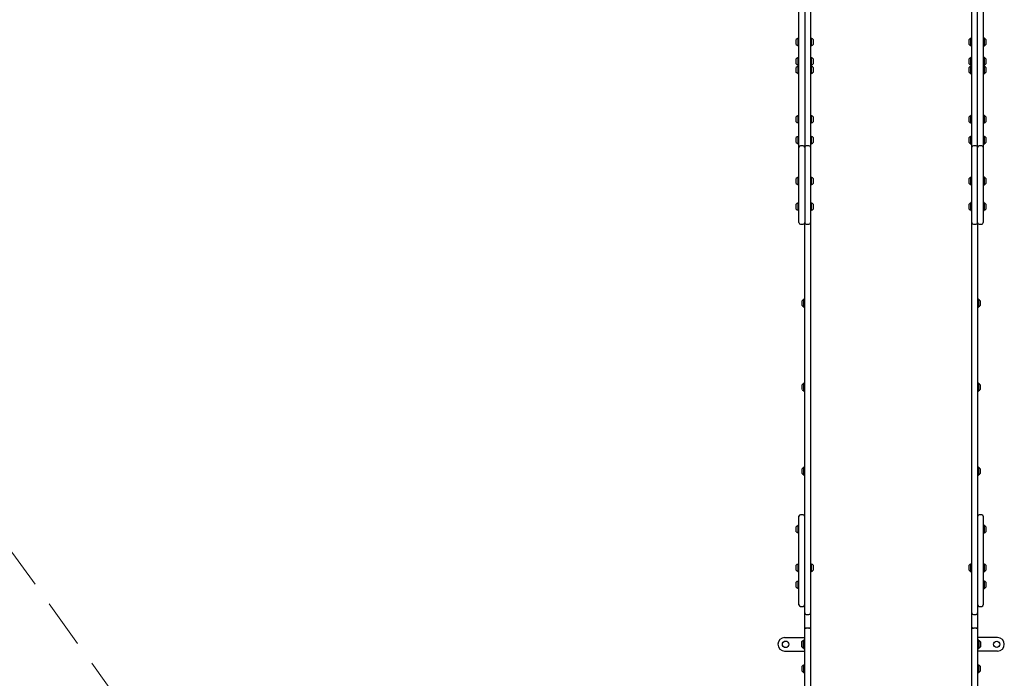
# Model space of a CAD drawing. Units: millimetres. Extents: x 655 to 2465, y 672 to 4325.
# Drawn here: x 1307 to 1693, y 1024 to 1282 of the extents above; entities that cross this region are included whole.
import ezdxf

# ---------------------------------------------------------------- set-up
doc = ezdxf.new("R2010")
doc.units = ezdxf.units.MM
doc.header["$LTSCALE"] = 150
doc.linetypes.add('HIDDEN', pattern=[0.1905, 0.127, -0.0635])
doc.styles.add('SLDTEXTSTYLE1', font='TXT', dxfattribs={"width": 0.75})
doc.dimstyles.new('SLDDIMSTYLE3', dxfattribs={"dimtxt": 23.8125, "dimasz": 12, "dimexe": 0, "dimexo": 0.0625, "dimgap": 5.953125, "dimtad": 2, "dimdec": 0, "dimlfac": 0.666667, "dimrnd": 1e-09, "dimzin": 12, "dimdsep": 46, "dimtxsty": 'SLDTEXTSTYLE1', "dimblk1": 'DOT', "dimblk2": 'DOT', "dimsah": 1, "dimcen": 0.09, "dimse1": 1, "dimse2": 1, "dimadec": 0, "dimazin": 3, "dimtfac": 1, "dimtdec": 0, "dimtofl": 0, "dimtmove": 0, "dimatfit": 3, "dimldrblk": 'DOT', "dimfxl": 0, "dimfrac": 2, "dimtolj": 1, "dimtzin": 12, "dimarcsym": 0})

# ---------------------------------------------------------------- blocks, each defined once
blk = doc.blocks.new('_DOT')
at = {"color": 0, "linetype": 'ByBlock', "lineweight": -2}
blk.add_line((-0.5, 0), (-1, 0), dxfattribs=at)
at = {"color": 0, "linetype": 'ByBlock', "const_width": 0.5}
blk.add_lwpolyline([(-0.25, 0, 1), (0.25, 0, 1)], format="xyb", close=True, dxfattribs=at)
blk = doc.blocks.new('_D_4')
at = {"color": 7, "linetype": 'Continuous', "lineweight": 18}
blk.add_line((686.39, 975.79), (686.39, 1989.43), dxfattribs=at)
at = {"color": 7, "linetype": 'Continuous', "lineweight": 18, "xscale": 12, "yscale": 12}
for p, rotation in [((686.39, 1989.43), 90.0000000000004), ((686.39, 975.79), 270.0000000000004)]:
    blk.add_blockref('_DOT', p, dxfattribs=dict(at, rotation=rotation))
at = {"color": 7, "linetype": 'Continuous', "lineweight": 18, "insert": (655.7, 1456.22), "char_height": 23.812, "attachment_point": 1, "rotation": 90, "style": 'SLDTEXTSTYLE1'}
blk.add_mtext('676', dxfattribs=at)

msp = doc.modelspace()

# ---------------------------------------------------------------- linework, layer by layer
at = {"color": 7, "linetype": 'HIDDEN', "lineweight": 18}
msp.add_line((734, 1864.55), (1490.52, 813.12), dxfattribs=at)
at = {"color": 7, "linetype": 'Continuous', "lineweight": 25}
for p, q in [((1612.28, 1265.82), (1612.28, 1293.49)), ((1614.53, 1293.49), (1614.53, 1265.82)), ((1616.78, 1293.49), (1616.78, 1265.82)), ((1680.08, 1265.82), (1680.08, 1293.49)), ((1682.33, 1265.82), (1682.33, 1293.49)), ((1684.58, 1293.49), (1684.58, 1265.82)), ((1611.98, 1274.88), (1611.95, 1274.84)), ((1611.95, 1273.23), (1611.95, 1274.84)), ((1612.24, 1274.88), (1611.98, 1274.88)), ((1611.98, 1273.23), (1611.98, 1274.88)), ((1612.28, 1274.84), (1612.24, 1274.88)), ((1612.24, 1273.23), (1612.24, 1274.88)), ((1616.81, 1274.88), (1616.78, 1274.84)), ((1617.07, 1274.88), (1616.81, 1274.88)), ((1616.81, 1274.88), (1616.81, 1273.29)), ((1617.11, 1274.84), (1617.07, 1274.88)), ((1617.07, 1274.88), (1617.07, 1273.29)), ((1617.11, 1274.84), (1617.11, 1273.29)), ((1679.78, 1274.88), (1679.75, 1274.84)), ((1679.75, 1271.74), (1679.75, 1274.84)), ((1680.04, 1274.88), (1679.78, 1274.88)), ((1679.78, 1271.7), (1679.78, 1274.88)), ((1680.08, 1274.84), (1680.04, 1274.88)), ((1680.04, 1271.7), (1680.04, 1274.88)), ((1684.61, 1274.88), (1684.58, 1274.84)), ((1684.87, 1274.88), (1684.61, 1274.88)), ((1684.61, 1274.88), (1684.61, 1271.7)), ((1684.91, 1274.84), (1684.87, 1274.88)), ((1684.87, 1274.88), (1684.87, 1271.7)), ((1684.91, 1274.84), (1684.91, 1271.74)), ((1611.23, 1273.25), (1611.23, 1274.26)), ((1611.23, 1272.31), (1611.23, 1273.25)), ((1611.95, 1271.74), (1611.95, 1273.23)), ((1611.95, 1271.74), (1611.98, 1271.7)), ((1611.98, 1271.7), (1611.98, 1273.23)), ((1611.98, 1271.7), (1612.24, 1271.7)), ((1612.24, 1271.7), (1612.24, 1273.23)), ((1612.24, 1271.7), (1612.28, 1271.74)), ((1616.78, 1271.74), (1616.81, 1271.7)), ((1616.81, 1273.29), (1616.81, 1271.7)), ((1616.81, 1271.7), (1617.07, 1271.7)), ((1617.07, 1273.29), (1617.07, 1271.7)), ((1617.07, 1271.7), (1617.11, 1271.74)), ((1617.11, 1273.29), (1617.11, 1271.74)), ((1617.83, 1274.26), (1617.83, 1273.29)), ((1617.83, 1273.29), (1617.83, 1272.31)), ((1679.03, 1272.31), (1679.03, 1274.26)), ((1679.75, 1271.74), (1679.78, 1271.7)), ((1679.78, 1271.7), (1680.04, 1271.7)), ((1680.04, 1271.7), (1680.08, 1271.74)), ((1684.58, 1271.74), (1684.61, 1271.7)), ((1684.61, 1271.7), (1684.87, 1271.7)), ((1684.87, 1271.7), (1684.91, 1271.74)), ((1685.63, 1274.26), (1685.63, 1272.31)), ((1611.98, 1267.26), (1611.95, 1267.22)), ((1611.95, 1265.61), (1611.95, 1267.22)), ((1612.24, 1267.26), (1611.98, 1267.26)), ((1611.98, 1265.61), (1611.98, 1267.26)), ((1612.28, 1267.22), (1612.24, 1267.26)), ((1612.24, 1265.61), (1612.24, 1267.26)), ((1616.81, 1267.26), (1616.78, 1267.22)), ((1617.07, 1267.26), (1616.81, 1267.26)), ((1616.81, 1267.26), (1616.81, 1265.67)), ((1617.11, 1267.22), (1617.07, 1267.26)), ((1617.07, 1267.26), (1617.07, 1265.67)), ((1617.11, 1267.22), (1617.11, 1265.67)), ((1679.78, 1267.26), (1679.75, 1267.22)), ((1679.75, 1264.12), (1679.75, 1267.22)), ((1680.04, 1267.26), (1679.78, 1267.26)), ((1679.78, 1264.08), (1679.78, 1267.26)), ((1680.08, 1267.22), (1680.04, 1267.26)), ((1680.04, 1264.08), (1680.04, 1267.26)), ((1684.61, 1267.26), (1684.58, 1267.22)), ((1684.87, 1267.26), (1684.61, 1267.26)), ((1684.61, 1267.26), (1684.61, 1264.08)), ((1684.91, 1267.22), (1684.87, 1267.26)), ((1684.87, 1267.26), (1684.87, 1264.08)), ((1684.91, 1267.22), (1684.91, 1264.12)), ((1611.23, 1265.63), (1611.23, 1266.64)), ((1611.23, 1264.69), (1611.23, 1265.63)), ((1611.23, 1262.31), (1611.23, 1263.32)), ((1611.95, 1264.12), (1611.95, 1265.61)), ((1611.95, 1264.12), (1611.98, 1264.08)), ((1611.98, 1263.93), (1611.95, 1263.9)), ((1611.95, 1262.29), (1611.95, 1263.9)), ((1611.98, 1264.08), (1611.98, 1265.61)), ((1611.98, 1264.08), (1612.24, 1264.08)), ((1612.24, 1263.93), (1611.98, 1263.93)), ((1611.98, 1262.29), (1611.98, 1263.93)), ((1612.24, 1264.08), (1612.24, 1265.61)), ((1612.24, 1264.08), (1612.28, 1264.12)), ((1612.28, 1263.9), (1612.24, 1263.93)), ((1612.24, 1262.29), (1612.24, 1263.93)), ((1612.28, 1247.78), (1612.28, 1265.82)), ((1614.53, 1265.82), (1614.53, 1247.78)), ((1616.78, 1265.82), (1616.78, 1247.78)), ((1616.78, 1264.12), (1616.81, 1264.08)), ((1616.81, 1263.93), (1616.78, 1263.9)), ((1616.81, 1265.67), (1616.81, 1264.08)), ((1616.81, 1264.08), (1617.07, 1264.08)), ((1617.07, 1263.93), (1616.81, 1263.93)), ((1616.81, 1263.93), (1616.81, 1262.35)), ((1617.07, 1265.67), (1617.07, 1264.08)), ((1617.07, 1264.08), (1617.11, 1264.12)), ((1617.11, 1263.9), (1617.07, 1263.93)), ((1617.07, 1263.93), (1617.07, 1262.35)), ((1617.11, 1265.67), (1617.11, 1264.12)), ((1617.11, 1263.9), (1617.11, 1262.35)), ((1617.83, 1266.64), (1617.83, 1265.67)), ((1617.83, 1265.67), (1617.83, 1264.69)), ((1617.83, 1263.32), (1617.83, 1262.35)), ((1679.03, 1264.69), (1679.03, 1266.64)), ((1679.03, 1261.37), (1679.03, 1263.32)), ((1679.75, 1264.12), (1679.78, 1264.08)), ((1679.78, 1263.93), (1679.75, 1263.9)), ((1679.75, 1260.8), (1679.75, 1263.9)), ((1679.78, 1264.08), (1680.04, 1264.08)), ((1680.04, 1263.93), (1679.78, 1263.93)), ((1679.78, 1260.76), (1679.78, 1263.93)), ((1680.04, 1264.08), (1680.08, 1264.12)), ((1680.08, 1263.9), (1680.04, 1263.93)), ((1680.04, 1260.76), (1680.04, 1263.93)), ((1680.08, 1247.78), (1680.08, 1265.82)), ((1682.33, 1247.78), (1682.33, 1265.82)), ((1684.58, 1265.82), (1684.58, 1247.78)), ((1684.58, 1264.12), (1684.61, 1264.08)), ((1684.61, 1263.93), (1684.58, 1263.9)), ((1684.61, 1264.08), (1684.87, 1264.08)), ((1684.87, 1263.93), (1684.61, 1263.93)), ((1684.61, 1263.93), (1684.61, 1260.76)), ((1684.87, 1264.08), (1684.91, 1264.12)), ((1684.91, 1263.9), (1684.87, 1263.93)), ((1684.87, 1263.93), (1684.87, 1260.76)), ((1684.91, 1263.9), (1684.91, 1260.8)), ((1685.63, 1266.64), (1685.63, 1264.69)), ((1685.63, 1263.32), (1685.63, 1261.37)), ((1611.23, 1261.37), (1611.23, 1262.31)), ((1611.95, 1260.8), (1611.95, 1262.29)), ((1611.95, 1260.8), (1611.98, 1260.76)), ((1611.98, 1260.76), (1611.98, 1262.29)), ((1611.98, 1260.76), (1612.24, 1260.76)), ((1612.24, 1260.76), (1612.24, 1262.29)), ((1612.24, 1260.76), (1612.28, 1260.8)), ((1616.78, 1260.8), (1616.81, 1260.76)), ((1616.81, 1262.35), (1616.81, 1260.76)), ((1616.81, 1260.76), (1617.07, 1260.76)), ((1617.07, 1262.35), (1617.07, 1260.76)), ((1617.07, 1260.76), (1617.11, 1260.8)), ((1617.11, 1262.35), (1617.11, 1260.8)), ((1617.83, 1262.35), (1617.83, 1261.37)), ((1679.75, 1260.8), (1679.78, 1260.76)), ((1679.78, 1260.76), (1680.04, 1260.76)), ((1680.04, 1260.76), (1680.08, 1260.8)), ((1684.58, 1260.8), (1684.61, 1260.76)), ((1684.61, 1260.76), (1684.87, 1260.76)), ((1684.87, 1260.76), (1684.91, 1260.8)), ((1612.28, 1233.59), (1612.28, 1247.78)), ((1614.53, 1247.78), (1614.53, 1233.59)), ((1616.78, 1247.78), (1616.78, 1233.59)), ((1680.08, 1233.59), (1680.08, 1247.78)), ((1682.33, 1233.59), (1682.33, 1247.78)), ((1684.58, 1247.78), (1684.58, 1233.59)), ((1611.23, 1242.91), (1611.23, 1243.92)), ((1611.98, 1244.53), (1611.95, 1244.49)), ((1611.95, 1242.89), (1611.95, 1244.49)), ((1612.24, 1244.53), (1611.98, 1244.53)), ((1611.98, 1242.89), (1611.98, 1244.53)), ((1612.28, 1244.49), (1612.24, 1244.53)), ((1612.24, 1242.89), (1612.24, 1244.53)), ((1617.07, 1244.53), (1616.81, 1244.53)), ((1617.11, 1244.49), (1617.07, 1244.53)), ((1617.07, 1244.53), (1617.07, 1242.94)), ((1617.11, 1244.49), (1617.11, 1242.94)), ((1617.83, 1243.92), (1617.83, 1242.94)), ((1679.03, 1241.97), (1679.03, 1243.92)), ((1679.78, 1244.53), (1679.75, 1244.49)), ((1679.75, 1241.4), (1679.75, 1244.49)), ((1680.04, 1244.53), (1679.78, 1244.53)), ((1679.78, 1241.36), (1679.78, 1244.53)), ((1680.08, 1244.49), (1680.04, 1244.53)), ((1680.04, 1241.36), (1680.04, 1244.53)), ((1684.61, 1244.53), (1684.58, 1244.49)), ((1684.87, 1244.53), (1684.61, 1244.53)), ((1684.61, 1244.53), (1684.61, 1241.36)), ((1684.91, 1244.49), (1684.87, 1244.53)), ((1684.87, 1244.53), (1684.87, 1241.36)), ((1684.91, 1244.49), (1684.91, 1241.4)), ((1685.63, 1243.92), (1685.63, 1241.97)), ((1611.23, 1241.97), (1611.23, 1242.91)), ((1611.95, 1241.4), (1611.95, 1242.89)), ((1611.95, 1241.4), (1611.98, 1241.36)), ((1611.98, 1241.36), (1611.98, 1242.89)), ((1611.98, 1241.36), (1612.24, 1241.36)), ((1612.24, 1241.36), (1612.24, 1242.89)), ((1612.24, 1241.36), (1612.28, 1241.4)), ((1616.81, 1241.36), (1617.07, 1241.36)), ((1617.07, 1242.94), (1617.07, 1241.36)), ((1617.07, 1241.36), (1617.11, 1241.4)), ((1617.11, 1242.94), (1617.11, 1241.4)), ((1617.83, 1242.94), (1617.83, 1241.97)), ((1679.75, 1241.4), (1679.78, 1241.36)), ((1679.78, 1241.36), (1680.04, 1241.36)), ((1680.04, 1241.36), (1680.08, 1241.4)), ((1684.58, 1241.4), (1684.61, 1241.36)), ((1684.61, 1241.36), (1684.87, 1241.36)), ((1684.87, 1241.36), (1684.91, 1241.4)), ((1611.98, 1236.36), (1611.95, 1236.32)), ((1611.95, 1234.71), (1611.95, 1236.32)), ((1612.24, 1236.36), (1611.98, 1236.36)), ((1611.98, 1234.71), (1611.98, 1236.36)), ((1612.28, 1236.32), (1612.24, 1236.36)), ((1612.24, 1234.71), (1612.24, 1236.36)), ((1616.81, 1236.36), (1616.78, 1236.32)), ((1617.07, 1236.36), (1616.81, 1236.36)), ((1616.81, 1236.36), (1616.81, 1234.77)), ((1617.11, 1236.32), (1617.07, 1236.36)), ((1617.07, 1236.36), (1617.07, 1234.77)), ((1617.11, 1236.32), (1617.11, 1234.77)), ((1679.78, 1236.36), (1679.75, 1236.32)), ((1679.75, 1233.22), (1679.75, 1236.32)), ((1680.04, 1236.36), (1679.78, 1236.36)), ((1679.78, 1233.19), (1679.78, 1236.36)), ((1680.08, 1236.32), (1680.04, 1236.36)), ((1680.04, 1233.19), (1680.04, 1236.36)), ((1684.61, 1236.36), (1684.58, 1236.32)), ((1684.87, 1236.36), (1684.61, 1236.36)), ((1684.61, 1236.36), (1684.61, 1233.19)), ((1684.91, 1236.32), (1684.87, 1236.36)), ((1684.87, 1236.36), (1684.87, 1233.19)), ((1684.91, 1236.32), (1684.91, 1233.22)), ((1611.23, 1234.74), (1611.23, 1235.75)), ((1611.23, 1233.8), (1611.23, 1234.74)), ((1611.95, 1233.22), (1611.95, 1234.71)), ((1611.95, 1233.22), (1611.98, 1233.19)), ((1611.98, 1233.19), (1611.98, 1234.71)), ((1611.98, 1233.19), (1612.24, 1233.19)), ((1612.24, 1233.19), (1612.24, 1234.71)), ((1612.24, 1233.19), (1612.28, 1233.22)), ((1612.28, 1231.95), (1612.28, 1233.59)), ((1613.93, 1232.55), (1612.88, 1232.55)), ((1614.53, 1233.59), (1614.53, 1231.95)), ((1616.18, 1232.55), (1615.13, 1232.55)), ((1616.78, 1233.59), (1616.78, 1231.95)), ((1616.78, 1233.22), (1616.81, 1233.19)), ((1616.81, 1234.77), (1616.81, 1233.19)), ((1616.81, 1233.19), (1617.07, 1233.19)), ((1617.07, 1234.77), (1617.07, 1233.19)), ((1617.07, 1233.19), (1617.11, 1233.22)), ((1617.11, 1234.77), (1617.11, 1233.22)), ((1617.83, 1235.75), (1617.83, 1234.77)), ((1617.83, 1234.77), (1617.83, 1233.8)), ((1679.03, 1233.8), (1679.03, 1235.75)), ((1679.75, 1233.22), (1679.78, 1233.19)), ((1679.78, 1233.19), (1680.04, 1233.19)), ((1680.04, 1233.19), (1680.08, 1233.22)), ((1680.08, 1231.95), (1680.08, 1233.59)), ((1681.73, 1232.55), (1680.68, 1232.55)), ((1682.33, 1231.95), (1682.33, 1233.59)), ((1683.98, 1232.55), (1682.93, 1232.55)), ((1684.58, 1233.59), (1684.58, 1231.95)), ((1684.58, 1233.22), (1684.61, 1233.19)), ((1684.61, 1233.19), (1684.87, 1233.19)), ((1684.87, 1233.19), (1684.91, 1233.22)), ((1685.63, 1235.75), (1685.63, 1233.8)), ((1612.28, 1230.77), (1612.28, 1231.95)), ((1612.28, 1207.16), (1612.28, 1230.77)), ((1614.53, 1231.95), (1614.53, 1230.77)), ((1614.53, 1230.77), (1614.53, 1207.16)), ((1616.78, 1231.95), (1616.78, 1230.77)), ((1616.78, 1230.77), (1616.78, 1207.16)), ((1680.08, 1230.77), (1680.08, 1231.95)), ((1680.08, 1207.16), (1680.08, 1230.77)), ((1682.33, 1230.77), (1682.33, 1231.95)), ((1682.33, 1207.16), (1682.33, 1230.77)), ((1684.58, 1231.95), (1684.58, 1230.77)), ((1684.58, 1230.77), (1684.58, 1207.16)), ((1611.23, 1218.68), (1611.23, 1219.69)), ((1611.23, 1217.74), (1611.23, 1218.68)), ((1611.98, 1220.3), (1611.95, 1220.26)), ((1611.95, 1218.66), (1611.95, 1220.26)), ((1611.95, 1217.16), (1611.95, 1218.66)), ((1611.95, 1217.16), (1611.98, 1217.13)), ((1612.24, 1220.3), (1611.98, 1220.3)), ((1611.98, 1218.66), (1611.98, 1220.3)), ((1611.98, 1217.13), (1611.98, 1218.66)), ((1611.98, 1217.13), (1612.24, 1217.13)), ((1612.28, 1220.26), (1612.24, 1220.3)), ((1612.24, 1218.66), (1612.24, 1220.3)), ((1612.24, 1217.13), (1612.24, 1218.66)), ((1612.24, 1217.13), (1612.28, 1217.16)), ((1616.81, 1220.3), (1616.78, 1220.26)), ((1616.78, 1217.16), (1616.81, 1217.13)), ((1617.07, 1220.3), (1616.81, 1220.3)), ((1616.81, 1220.3), (1616.81, 1218.71)), ((1616.81, 1218.71), (1616.81, 1217.13)), ((1616.81, 1217.13), (1617.07, 1217.13)), ((1617.11, 1220.26), (1617.07, 1220.3)), ((1617.07, 1220.3), (1617.07, 1218.71)), ((1617.07, 1218.71), (1617.07, 1217.13)), ((1617.07, 1217.13), (1617.11, 1217.16)), ((1617.11, 1220.26), (1617.11, 1218.71)), ((1617.11, 1218.71), (1617.11, 1217.16)), ((1617.83, 1219.69), (1617.83, 1218.71)), ((1617.83, 1218.71), (1617.83, 1217.74)), ((1679.03, 1217.74), (1679.03, 1219.69)), ((1679.78, 1220.3), (1679.75, 1220.26)), ((1679.75, 1217.16), (1679.75, 1220.26)), ((1679.75, 1217.16), (1679.78, 1217.13)), ((1680.04, 1220.3), (1679.78, 1220.3)), ((1679.78, 1217.13), (1679.78, 1220.3)), ((1679.78, 1217.13), (1680.04, 1217.13)), ((1680.08, 1220.26), (1680.04, 1220.3)), ((1680.04, 1217.13), (1680.04, 1220.3)), ((1680.04, 1217.13), (1680.08, 1217.16)), ((1684.61, 1220.3), (1684.58, 1220.26)), ((1684.58, 1217.16), (1684.61, 1217.13)), ((1684.87, 1220.3), (1684.61, 1220.3)), ((1684.61, 1220.3), (1684.61, 1217.13)), ((1684.61, 1217.13), (1684.87, 1217.13)), ((1684.91, 1220.26), (1684.87, 1220.3)), ((1684.87, 1220.3), (1684.87, 1217.13)), ((1684.87, 1217.13), (1684.91, 1217.16)), ((1684.91, 1220.26), (1684.91, 1217.16)), ((1685.63, 1219.69), (1685.63, 1217.74)), ((1611.23, 1208.66), (1611.23, 1209.67)), ((1611.98, 1210.28), (1611.95, 1210.24)), ((1611.95, 1208.64), (1611.95, 1210.24)), ((1612.24, 1210.28), (1611.98, 1210.28)), ((1611.98, 1208.64), (1611.98, 1210.28)), ((1612.28, 1210.24), (1612.24, 1210.28)), ((1612.24, 1208.64), (1612.24, 1210.28)), ((1616.81, 1210.28), (1616.78, 1210.24)), ((1617.07, 1210.28), (1616.81, 1210.28)), ((1616.81, 1210.28), (1616.81, 1208.69)), ((1617.11, 1210.24), (1617.07, 1210.28)), ((1617.07, 1210.28), (1617.07, 1208.69)), ((1617.11, 1210.24), (1617.11, 1208.69)), ((1617.83, 1209.67), (1617.83, 1208.69)), ((1679.03, 1207.72), (1679.03, 1209.67)), ((1679.78, 1210.28), (1679.75, 1210.24)), ((1679.75, 1207.15), (1679.75, 1210.24)), ((1680.04, 1210.28), (1679.78, 1210.28)), ((1679.78, 1207.11), (1679.78, 1210.28)), ((1680.08, 1210.24), (1680.04, 1210.28)), ((1680.04, 1207.11), (1680.04, 1210.28)), ((1684.61, 1210.28), (1684.58, 1210.24)), ((1684.87, 1210.28), (1684.61, 1210.28)), ((1684.61, 1210.28), (1684.61, 1207.11)), ((1684.91, 1210.24), (1684.87, 1210.28)), ((1684.87, 1210.28), (1684.87, 1207.11)), ((1684.91, 1210.24), (1684.91, 1207.15)), ((1685.63, 1209.67), (1685.63, 1207.72)), ((1611.23, 1207.72), (1611.23, 1208.66)), ((1611.95, 1207.15), (1611.95, 1208.64)), ((1611.95, 1207.15), (1611.98, 1207.11)), ((1611.98, 1207.11), (1611.98, 1208.64)), ((1611.98, 1207.11), (1612.24, 1207.11)), ((1612.24, 1207.11), (1612.24, 1208.64)), ((1612.24, 1207.11), (1612.28, 1207.15)), ((1612.28, 1202.4), (1612.28, 1207.16)), ((1614.53, 1207.16), (1614.53, 1202.4)), ((1616.78, 1207.16), (1616.78, 1202.4)), ((1616.78, 1207.15), (1616.81, 1207.11)), ((1616.81, 1208.69), (1616.81, 1207.11)), ((1616.81, 1207.11), (1617.07, 1207.11)), ((1617.07, 1208.69), (1617.07, 1207.11)), ((1617.07, 1207.11), (1617.11, 1207.15)), ((1617.11, 1208.69), (1617.11, 1207.15)), ((1617.83, 1208.69), (1617.83, 1207.72)), ((1679.75, 1207.15), (1679.78, 1207.11)), ((1679.78, 1207.11), (1680.04, 1207.11)), ((1680.04, 1207.11), (1680.08, 1207.15)), ((1680.08, 1202.4), (1680.08, 1207.16)), ((1682.33, 1202.4), (1682.33, 1207.16)), ((1684.58, 1207.16), (1684.58, 1202.4)), ((1684.58, 1207.15), (1684.61, 1207.11)), ((1684.61, 1207.11), (1684.87, 1207.11)), ((1684.87, 1207.11), (1684.91, 1207.15)), ((1612.88, 1201.8), (1613.93, 1201.8)), ((1614.47, 1202.15), (1614.49, 1202.15)), ((1614.49, 1202.15), (1614.53, 1202.19)), ((1614.49, 1202.15), (1614.49, 1202.19)), ((1614.53, 1083.33), (1614.53, 1202.4)), ((1615.13, 1201.8), (1616.18, 1201.8)), ((1616.78, 1202.4), (1616.78, 1083.33)), ((1680.08, 1083.33), (1680.08, 1202.4)), ((1680.68, 1201.8), (1681.73, 1201.8)), ((1682.33, 1202.4), (1682.33, 1083.33)), ((1682.33, 1202.19), (1682.36, 1202.15)), ((1682.36, 1202.19), (1682.36, 1202.15)), ((1682.36, 1202.15), (1682.38, 1202.15)), ((1682.93, 1201.8), (1683.98, 1201.8)), ((1613.48, 1169.8), (1613.48, 1171.75)), ((1614.23, 1172.36), (1614.2, 1172.33)), ((1614.2, 1169.23), (1614.2, 1172.33)), ((1614.49, 1172.36), (1614.23, 1172.36)), ((1614.23, 1169.19), (1614.23, 1172.36)), ((1614.53, 1172.33), (1614.49, 1172.36)), ((1614.49, 1169.19), (1614.49, 1172.36)), ((1682.36, 1172.36), (1682.33, 1172.33)), ((1682.62, 1172.36), (1682.36, 1172.36)), ((1682.36, 1172.36), (1682.36, 1169.19)), ((1682.66, 1172.33), (1682.62, 1172.36)), ((1682.62, 1172.36), (1682.62, 1169.19)), ((1682.66, 1172.33), (1682.66, 1169.23)), ((1683.38, 1171.75), (1683.38, 1169.8)), ((1614.2, 1169.23), (1614.23, 1169.19)), ((1614.23, 1169.19), (1614.49, 1169.19)), ((1614.49, 1169.19), (1614.53, 1169.23)), ((1682.33, 1169.23), (1682.36, 1169.19)), ((1682.36, 1169.19), (1682.62, 1169.19)), ((1682.62, 1169.19), (1682.66, 1169.23)), ((1613.48, 1136.84), (1613.48, 1138.79)), ((1614.23, 1139.4), (1614.2, 1139.36)), ((1614.2, 1136.26), (1614.2, 1139.36)), ((1614.2, 1136.26), (1614.23, 1136.23)), ((1614.49, 1139.4), (1614.23, 1139.4)), ((1614.23, 1136.23), (1614.23, 1139.4)), ((1614.23, 1136.23), (1614.49, 1136.23)), ((1614.53, 1139.36), (1614.49, 1139.4)), ((1614.49, 1136.23), (1614.49, 1139.4)), ((1614.49, 1136.23), (1614.53, 1136.26)), ((1682.36, 1139.4), (1682.33, 1139.36)), ((1682.33, 1136.26), (1682.36, 1136.23)), ((1682.62, 1139.4), (1682.36, 1139.4)), ((1682.36, 1139.4), (1682.36, 1136.23)), ((1682.36, 1136.23), (1682.62, 1136.23)), ((1682.66, 1139.36), (1682.62, 1139.4)), ((1682.62, 1139.4), (1682.62, 1136.23)), ((1682.62, 1136.23), (1682.66, 1136.26)), ((1682.66, 1139.36), (1682.66, 1136.26)), ((1683.38, 1138.79), (1683.38, 1136.84)), ((1613.48, 1103.87), (1613.48, 1105.82)), ((1614.23, 1106.44), (1614.2, 1106.4)), ((1614.2, 1103.3), (1614.2, 1106.4)), ((1614.49, 1106.44), (1614.23, 1106.44)), ((1614.23, 1103.26), (1614.23, 1106.44)), ((1614.53, 1106.4), (1614.49, 1106.44)), ((1614.49, 1103.26), (1614.49, 1106.44)), ((1682.36, 1106.44), (1682.33, 1106.4)), ((1682.62, 1106.44), (1682.36, 1106.44)), ((1682.36, 1106.44), (1682.36, 1103.26)), ((1682.66, 1106.4), (1682.62, 1106.44)), ((1682.62, 1106.44), (1682.62, 1103.26)), ((1682.66, 1106.4), (1682.66, 1103.3)), ((1683.38, 1105.82), (1683.38, 1103.87)), ((1614.2, 1103.3), (1614.23, 1103.26)), ((1614.23, 1103.26), (1614.49, 1103.26)), ((1614.49, 1103.26), (1614.53, 1103.3)), ((1682.33, 1103.3), (1682.36, 1103.26)), ((1682.36, 1103.26), (1682.62, 1103.26)), ((1682.62, 1103.26), (1682.66, 1103.3)), ((1612.28, 1052.36), (1612.28, 1087.16)), ((1613.93, 1087.76), (1612.88, 1087.76)), ((1683.98, 1087.76), (1682.93, 1087.76)), ((1684.58, 1087.16), (1684.58, 1052.36)), ((1611.23, 1081.1), (1611.23, 1083.05)), ((1611.98, 1083.66), (1611.95, 1083.62)), ((1611.95, 1080.52), (1611.95, 1083.62)), ((1612.24, 1083.66), (1611.98, 1083.66)), ((1611.98, 1080.48), (1611.98, 1083.66)), ((1612.28, 1083.62), (1612.24, 1083.66)), ((1612.24, 1080.48), (1612.24, 1083.66)), ((1614.53, 1065.26), (1614.53, 1083.33)), ((1616.78, 1083.33), (1616.78, 1065.26)), ((1680.08, 1065.26), (1680.08, 1083.33)), ((1682.33, 1083.33), (1682.33, 1065.26)), ((1684.61, 1083.66), (1684.58, 1083.62)), ((1684.87, 1083.66), (1684.61, 1083.66)), ((1684.61, 1083.66), (1684.61, 1080.48)), ((1684.91, 1083.62), (1684.87, 1083.66)), ((1684.87, 1083.66), (1684.87, 1080.48)), ((1684.91, 1083.62), (1684.91, 1080.52)), ((1685.63, 1083.05), (1685.63, 1081.1)), ((1611.95, 1080.52), (1611.98, 1080.48)), ((1611.98, 1080.48), (1612.24, 1080.48)), ((1612.24, 1080.48), (1612.28, 1080.52)), ((1684.58, 1080.52), (1684.61, 1080.48)), ((1684.61, 1080.48), (1684.87, 1080.48)), ((1684.87, 1080.48), (1684.91, 1080.52)), ((1611.23, 1066.9), (1611.23, 1067.91)), ((1611.23, 1065.96), (1611.23, 1066.9)), ((1611.98, 1068.52), (1611.95, 1068.48)), ((1611.95, 1066.88), (1611.95, 1068.48)), ((1611.95, 1065.38), (1611.95, 1066.88)), ((1612.24, 1068.52), (1611.98, 1068.52)), ((1611.98, 1066.87), (1611.98, 1068.52)), ((1611.98, 1065.35), (1611.98, 1066.87)), ((1612.28, 1068.48), (1612.24, 1068.52)), ((1612.24, 1066.87), (1612.24, 1068.52)), ((1612.24, 1065.35), (1612.24, 1066.87)), ((1616.81, 1068.52), (1616.78, 1068.48)), ((1617.07, 1068.52), (1616.81, 1068.52)), ((1616.81, 1068.52), (1616.81, 1066.93)), ((1616.81, 1066.93), (1616.81, 1065.35)), ((1617.11, 1068.48), (1617.07, 1068.52)), ((1617.07, 1068.52), (1617.07, 1066.93)), ((1617.07, 1066.93), (1617.07, 1065.35)), ((1617.11, 1068.48), (1617.11, 1066.93)), ((1617.11, 1066.93), (1617.11, 1065.38)), ((1617.83, 1067.91), (1617.83, 1066.93)), ((1617.83, 1066.93), (1617.83, 1065.96)), ((1679.03, 1066.93), (1679.03, 1067.91)), ((1679.03, 1065.96), (1679.03, 1066.93)), ((1679.78, 1068.52), (1679.75, 1068.48)), ((1679.75, 1066.93), (1679.75, 1068.48)), ((1679.75, 1065.38), (1679.75, 1066.93)), ((1680.04, 1068.52), (1679.78, 1068.52)), ((1679.78, 1066.93), (1679.78, 1068.52)), ((1679.78, 1065.35), (1679.78, 1066.93)), ((1680.08, 1068.48), (1680.04, 1068.52)), ((1680.04, 1066.93), (1680.04, 1068.52)), ((1680.04, 1065.35), (1680.04, 1066.93)), ((1684.61, 1068.52), (1684.58, 1068.48)), ((1684.87, 1068.52), (1684.61, 1068.52)), ((1684.61, 1068.52), (1684.61, 1066.99)), ((1684.61, 1066.99), (1684.61, 1065.35)), ((1684.91, 1068.48), (1684.87, 1068.52)), ((1684.87, 1068.52), (1684.87, 1066.99)), ((1684.87, 1066.99), (1684.87, 1065.35)), ((1684.91, 1068.48), (1684.91, 1066.99)), ((1684.91, 1066.99), (1684.91, 1065.38)), ((1685.63, 1067.91), (1685.63, 1066.97)), ((1685.63, 1066.97), (1685.63, 1065.96)), ((1611.95, 1065.38), (1611.98, 1065.35)), ((1611.98, 1065.35), (1612.24, 1065.35)), ((1612.24, 1065.35), (1612.28, 1065.38)), ((1614.53, 1049.2), (1614.53, 1065.26)), ((1616.78, 1065.38), (1616.81, 1065.35)), ((1616.78, 1065.26), (1616.78, 1049.2)), ((1616.81, 1065.35), (1617.07, 1065.35)), ((1617.07, 1065.35), (1617.11, 1065.38)), ((1679.75, 1065.38), (1679.78, 1065.35)), ((1679.78, 1065.35), (1680.04, 1065.35)), ((1680.04, 1065.35), (1680.08, 1065.38)), ((1680.08, 1049.2), (1680.08, 1065.26)), ((1682.33, 1065.26), (1682.33, 1049.2)), ((1684.58, 1065.38), (1684.61, 1065.35)), ((1684.61, 1065.35), (1684.87, 1065.35)), ((1684.87, 1065.35), (1684.91, 1065.38)), ((1611.23, 1059.3), (1611.23, 1061.25)), ((1611.98, 1061.86), (1611.95, 1061.82)), ((1611.95, 1058.72), (1611.95, 1061.82)), ((1611.95, 1058.72), (1611.98, 1058.68)), ((1612.24, 1061.86), (1611.98, 1061.86)), ((1611.98, 1058.68), (1611.98, 1061.86)), ((1611.98, 1058.68), (1612.24, 1058.68)), ((1612.28, 1061.82), (1612.24, 1061.86)), ((1612.24, 1058.68), (1612.24, 1061.86)), ((1612.24, 1058.68), (1612.28, 1058.72)), ((1684.61, 1061.86), (1684.58, 1061.82)), ((1684.58, 1058.72), (1684.61, 1058.68)), ((1684.87, 1061.86), (1684.61, 1061.86)), ((1684.61, 1061.86), (1684.61, 1058.68)), ((1684.61, 1058.68), (1684.87, 1058.68)), ((1684.91, 1061.82), (1684.87, 1061.86)), ((1684.87, 1061.86), (1684.87, 1058.68)), ((1684.87, 1058.68), (1684.91, 1058.72)), ((1684.91, 1061.82), (1684.91, 1058.72)), ((1685.63, 1061.25), (1685.63, 1059.3)), ((1612.88, 1051.76), (1613.93, 1051.76)), ((1682.93, 1051.76), (1683.98, 1051.76)), ((1614.53, 1048.73), (1614.53, 1049.2)), ((1614.53, 1043.62), (1614.53, 1048.73)), ((1615.13, 1048.6), (1616.18, 1048.6)), ((1616.78, 1049.2), (1616.78, 1048.73)), ((1616.78, 1048.73), (1616.78, 1043.62)), ((1680.08, 1048.73), (1680.08, 1049.2)), ((1680.08, 1043.62), (1680.08, 1048.73)), ((1680.68, 1048.6), (1681.73, 1048.6)), ((1682.33, 1049.2), (1682.33, 1048.73)), ((1682.33, 1048.73), (1682.33, 1043.62)), ((1614.53, 985.79), (1614.53, 1043.62)), ((1616.18, 1043.25), (1615.13, 1043.25)), ((1616.78, 1043.62), (1616.78, 985.79)), ((1680.08, 985.79), (1680.08, 1043.62)), ((1681.73, 1043.25), (1680.68, 1043.25)), ((1682.33, 1043.62), (1682.33, 985.79)), ((1606.65, 1039.52), (1614.53, 1039.52)), ((1690.2, 1039.52), (1682.33, 1039.52)), ((1613.33, 1035.92), (1613.33, 1037.87)), ((1614.08, 1038.48), (1614.05, 1038.44)), ((1614.05, 1035.34), (1614.05, 1038.44)), ((1614.05, 1035.34), (1614.08, 1035.31)), ((1614.34, 1038.48), (1614.08, 1038.48)), ((1614.08, 1035.31), (1614.08, 1038.48)), ((1614.08, 1035.31), (1614.34, 1035.31)), ((1614.38, 1038.44), (1614.34, 1038.48)), ((1614.34, 1035.31), (1614.34, 1038.48)), ((1614.34, 1035.31), (1614.38, 1035.34)), ((1614.38, 1035.34), (1614.38, 1038.44)), ((1614.53, 1037.98), (1614.5, 1037.98)), ((1614.5, 1035.8), (1614.53, 1035.8)), ((1682.36, 1037.98), (1682.33, 1037.98)), ((1682.33, 1035.8), (1682.36, 1035.8)), ((1682.51, 1038.48), (1682.48, 1038.44)), ((1682.48, 1038.44), (1682.48, 1035.34)), ((1682.48, 1035.34), (1682.51, 1035.31)), ((1682.77, 1038.48), (1682.51, 1038.48)), ((1682.51, 1038.48), (1682.51, 1035.31)), ((1682.51, 1035.31), (1682.77, 1035.31)), ((1682.81, 1038.44), (1682.77, 1038.48)), ((1682.77, 1038.48), (1682.77, 1035.31)), ((1682.77, 1035.31), (1682.81, 1035.34)), ((1682.81, 1038.44), (1682.81, 1035.34)), ((1683.53, 1037.87), (1683.53, 1035.92)), ((1606.65, 1034.27), (1614.53, 1034.27)), ((1690.2, 1034.27), (1682.33, 1034.27)), ((1613.48, 1026.33), (1613.48, 1028.28)), ((1614.23, 1028.89), (1614.2, 1028.85)), ((1614.2, 1025.75), (1614.2, 1028.85)), ((1614.49, 1028.89), (1614.23, 1028.89)), ((1614.23, 1025.72), (1614.23, 1028.89)), ((1614.53, 1028.85), (1614.49, 1028.89)), ((1614.49, 1025.72), (1614.49, 1028.89)), ((1682.36, 1028.89), (1682.33, 1028.85)), ((1682.62, 1028.89), (1682.36, 1028.89)), ((1682.36, 1028.89), (1682.36, 1025.72)), ((1682.66, 1028.85), (1682.62, 1028.89)), ((1682.62, 1028.89), (1682.62, 1025.72)), ((1682.66, 1028.85), (1682.66, 1025.75)), ((1683.38, 1028.28), (1683.38, 1026.33)), ((1614.2, 1025.75), (1614.23, 1025.72)), ((1614.23, 1025.72), (1614.49, 1025.72)), ((1614.49, 1025.72), (1614.53, 1025.75)), ((1682.33, 1025.75), (1682.36, 1025.72)), ((1682.36, 1025.72), (1682.62, 1025.72)), ((1682.62, 1025.72), (1682.66, 1025.75))]:
    msp.add_line(p, q, dxfattribs=at)
for centre, radius in [((1607.03, 1036.89), 1.28), ((1689.83, 1036.89), 1.27)]:
    msp.add_circle(centre, radius, dxfattribs=at)
for centre, radius, start, end in [((1611.87, 1274.76), 0.075, 286.5288, 360), ((1617.18, 1274.76), 0.075, 180, 253.4677), ((1679.67, 1274.76), 0.075, 286.5323, 0), ((1684.98, 1274.76), 0.075, 180, 253.4712), ((1612.31, 1273.29), 1.46, 106.5288, 137.9415), ((1612.31, 1273.29), 1.46, 222.0585, 253.4712), ((1611.87, 1271.82), 0.075, 0, 73.4712), ((1617.18, 1271.82), 0.075, 106.5323, 180), ((1616.75, 1273.29), 1.46, 42.0627, 73.4677), ((1616.75, 1273.29), 1.46, 286.5323, 317.9373), ((1680.11, 1273.29), 1.46, 106.5323, 137.9373), ((1680.11, 1273.29), 1.46, 222.0627, 253.4677), ((1679.67, 1271.82), 0.075, 0, 73.4677), ((1684.98, 1271.82), 0.075, 106.5288, 180), ((1684.55, 1273.29), 1.46, 42.0585, 73.4712), ((1684.55, 1273.29), 1.46, 286.5288, 317.9415), ((1612.31, 1265.67), 1.45, 106.5288, 137.9415), ((1611.87, 1267.14), 0.075, 286.5288, 0), ((1617.18, 1267.14), 0.075, 180, 253.4677), ((1616.75, 1265.67), 1.46, 42.0627, 73.4677), ((1680.11, 1265.67), 1.46, 106.5323, 137.9373), ((1679.67, 1267.14), 0.075, 286.5323, 0), ((1684.98, 1267.14), 0.075, 180, 253.4712), ((1684.55, 1265.67), 1.45, 42.0585, 73.4712), ((1612.31, 1265.67), 1.46, 222.0585, 253.4712), ((1612.31, 1262.35), 1.46, 106.5288, 137.9415), ((1611.87, 1264.2), 0.075, 0, 73.4712), ((1611.87, 1263.81), 0.075, 286.5288, 0), ((1617.18, 1264.2), 0.075, 106.5323, 180), ((1617.18, 1263.81), 0.075, 180, 253.4677), ((1616.75, 1265.67), 1.46, 286.5323, 317.9373), ((1616.75, 1262.35), 1.46, 42.0627, 73.4677), ((1680.11, 1265.67), 1.46, 222.0627, 253.4677), ((1680.11, 1262.35), 1.46, 106.5323, 137.9373), ((1679.67, 1264.2), 0.075, 0, 73.4677), ((1679.67, 1263.81), 0.075, 286.5323, 0), ((1684.98, 1264.2), 0.075, 106.5288, 180), ((1684.98, 1263.81), 0.075, 180, 253.4712), ((1684.55, 1265.67), 1.46, 286.5288, 317.9415), ((1684.55, 1262.35), 1.45, 42.0585, 73.4712), ((1612.31, 1262.35), 1.45, 222.0585, 253.4712), ((1611.87, 1260.88), 0.075, 0, 73.4712), ((1617.18, 1260.88), 0.075, 106.5323, 180), ((1616.75, 1262.35), 1.46, 286.5323, 317.9373), ((1680.11, 1262.35), 1.46, 222.0627, 253.4677), ((1679.67, 1260.88), 0.075, 0, 73.4677), ((1684.98, 1260.88), 0.075, 106.5288, 180), ((1684.55, 1262.35), 1.45, 286.5288, 317.9415), ((1612.31, 1242.94), 1.45, 106.5288, 137.9415), ((1611.87, 1244.41), 0.075, 286.5288, 0), ((1617.18, 1244.41), 0.075, 180, 253.4677), ((1616.75, 1242.94), 1.46, 42.0627, 73.4677), ((1680.11, 1242.94), 1.46, 106.5323, 137.9373), ((1679.67, 1244.41), 0.075, 286.5323, 0), ((1684.98, 1244.41), 0.075, 180, 253.4712), ((1684.55, 1242.94), 1.46, 42.0585, 73.4712), ((1612.31, 1242.94), 1.46, 222.0585, 253.4712), ((1611.87, 1241.48), 0.075, 0, 73.4712), ((1617.18, 1241.48), 0.075, 106.5323, 180), ((1616.75, 1242.94), 1.46, 286.5323, 317.9373), ((1680.11, 1242.94), 1.46, 222.0627, 253.4677), ((1679.67, 1241.48), 0.075, 0, 73.4677), ((1684.98, 1241.48), 0.075, 106.5288, 180), ((1684.55, 1242.94), 1.45, 286.5288, 317.9415), ((1612.31, 1234.77), 1.45, 106.5288, 137.9415), ((1611.87, 1236.24), 0.075, 286.5288, 360), ((1617.18, 1236.24), 0.075, 180, 253.4677), ((1616.75, 1234.77), 1.46, 42.0627, 73.4677), ((1680.11, 1234.77), 1.46, 106.5323, 137.9373), ((1679.67, 1236.24), 0.075, 286.5323, 0), ((1684.98, 1236.24), 0.075, 180, 253.4712), ((1684.55, 1234.77), 1.46, 42.0585, 73.4712), ((1612.31, 1234.77), 1.46, 222.0585, 253.4712), ((1611.87, 1233.3), 0.075, 0, 73.4712), ((1612.88, 1231.95), 0.6, 90, 180), ((1613.93, 1231.95), 0.6, 0, 90), ((1615.13, 1231.95), 0.6, 90, 180), ((1616.18, 1231.95), 0.6, 0, 90), ((1617.18, 1233.3), 0.075, 106.5323, 180), ((1616.75, 1234.77), 1.46, 286.5323, 317.9373), ((1680.11, 1234.77), 1.46, 222.0627, 253.4677), ((1679.67, 1233.3), 0.075, 0, 73.4677), ((1680.68, 1231.95), 0.6, 90, 180), ((1681.73, 1231.95), 0.6, 0, 90), ((1682.93, 1231.95), 0.6, 90, 180), ((1683.98, 1231.95), 0.6, 0, 90), ((1684.98, 1233.3), 0.075, 106.5288, 180), ((1684.55, 1234.77), 1.46, 286.5288, 317.9415), ((1612.31, 1218.71), 1.46, 106.5288, 137.9415), ((1612.31, 1218.71), 1.45, 222.0585, 253.4712), ((1611.87, 1220.18), 0.075, 286.5288, 0), ((1611.87, 1217.25), 0.075, 0, 73.4712), ((1617.18, 1220.18), 0.075, 180, 253.4677), ((1617.18, 1217.25), 0.075, 106.5323, 180), ((1616.75, 1218.71), 1.46, 42.0627, 73.4677), ((1616.75, 1218.71), 1.46, 286.5323, 317.9373), ((1680.11, 1218.71), 1.46, 106.5323, 137.9373), ((1680.11, 1218.71), 1.46, 222.0627, 253.4677), ((1679.67, 1220.18), 0.075, 286.5323, 0), ((1679.67, 1217.25), 0.075, 0, 73.4677), ((1684.98, 1220.18), 0.075, 180, 253.4712), ((1684.98, 1217.25), 0.075, 106.5288, 180), ((1684.55, 1218.71), 1.45, 42.0585, 73.4712), ((1684.55, 1218.71), 1.46, 286.5288, 317.9415), ((1612.31, 1208.69), 1.45, 106.5288, 137.9415), ((1611.87, 1210.16), 0.075, 286.5288, 0), ((1617.18, 1210.16), 0.075, 180, 253.4677), ((1616.75, 1208.69), 1.46, 42.0627, 73.4677), ((1680.11, 1208.69), 1.46, 106.5323, 137.9373), ((1679.67, 1210.16), 0.075, 286.5323, 0), ((1684.98, 1210.16), 0.075, 180, 253.4712), ((1684.55, 1208.69), 1.46, 42.0585, 73.4712), ((1612.31, 1208.69), 1.45, 222.0585, 253.4712), ((1611.87, 1207.23), 0.075, 0, 73.4712), ((1617.18, 1207.23), 0.075, 106.5323, 180), ((1616.75, 1208.69), 1.46, 286.5323, 317.9373), ((1680.11, 1208.69), 1.46, 222.0627, 253.4677), ((1679.67, 1207.23), 0.075, 0, 73.4677), ((1684.98, 1207.23), 0.075, 106.5288, 180), ((1684.55, 1208.69), 1.45, 286.5288, 317.9415), ((1612.88, 1202.4), 0.6, 180, 270), ((1613.93, 1202.4), 0.6, 270, 0), ((1615.13, 1202.4), 0.6, 180, 270), ((1616.18, 1202.4), 0.6, 270, 0), ((1680.68, 1202.4), 0.6, 180, 270), ((1681.73, 1202.4), 0.6, 270, 0), ((1682.93, 1202.4), 0.6, 180, 270), ((1683.98, 1202.4), 0.6, 270, 0), ((1614.56, 1170.78), 1.46, 106.5288, 137.9415), ((1614.12, 1172.24), 0.075, 286.5288, 0), ((1682.73, 1172.24), 0.075, 180, 253.4712), ((1682.3, 1170.78), 1.46, 42.0585, 73.4712), ((1614.56, 1170.78), 1.46, 222.0585, 253.4712), ((1614.12, 1169.31), 0.075, 0, 73.4712), ((1682.73, 1169.31), 0.075, 106.5288, 180), ((1682.3, 1170.78), 1.45, 286.5288, 317.9415), ((1614.56, 1137.81), 1.46, 106.5288, 137.9415), ((1614.56, 1137.81), 1.46, 222.0585, 253.4712), ((1614.12, 1139.28), 0.075, 286.5288, 0), ((1614.12, 1136.35), 0.075, 0, 73.4712), ((1682.73, 1139.28), 0.075, 180, 253.4712), ((1682.73, 1136.35), 0.075, 106.5288, 180), ((1682.3, 1137.81), 1.45, 42.0585, 73.4712), ((1682.3, 1137.81), 1.45, 286.5288, 317.9415), ((1614.56, 1104.85), 1.46, 106.5288, 137.9415), ((1614.12, 1106.32), 0.075, 286.5288, 0), ((1682.73, 1106.32), 0.075, 180, 253.4712), ((1682.3, 1104.85), 1.46, 42.0585, 73.4712), ((1614.56, 1104.85), 1.45, 222.0585, 253.4712), ((1614.12, 1103.38), 0.075, 0, 73.4712), ((1682.73, 1103.38), 0.075, 106.5288, 180), ((1682.3, 1104.85), 1.46, 286.5288, 317.9415), ((1612.88, 1087.16), 0.6, 90, 180), ((1613.93, 1087.16), 0.6, 360, 90), ((1682.93, 1087.16), 0.6, 90, 180), ((1683.98, 1087.16), 0.6, 0, 90), ((1612.31, 1082.07), 1.46, 106.5288, 137.9415), ((1611.87, 1083.54), 0.075, 286.5288, 0), ((1684.98, 1083.54), 0.075, 180, 253.4712), ((1684.55, 1082.07), 1.46, 42.0585, 73.4712), ((1612.31, 1082.07), 1.45, 222.0585, 253.4712), ((1611.87, 1080.6), 0.075, 0, 73.4712), ((1684.98, 1080.6), 0.075, 106.5288, 180), ((1684.55, 1082.07), 1.46, 286.5288, 317.9415), ((1612.31, 1066.93), 1.46, 106.5288, 137.9415), ((1611.87, 1068.4), 0.075, 286.5288, 0), ((1617.18, 1068.4), 0.075, 180, 253.4677), ((1616.75, 1066.93), 1.46, 42.0627, 73.4677), ((1680.11, 1066.93), 1.46, 106.5323, 137.9373), ((1679.67, 1068.4), 0.075, 286.5323, 0), ((1684.98, 1068.4), 0.075, 180, 253.4712), ((1684.55, 1066.93), 1.46, 42.0585, 73.4712), ((1612.31, 1066.93), 1.46, 222.0585, 253.4712), ((1611.87, 1065.47), 0.075, 0, 73.4712), ((1617.18, 1065.47), 0.075, 106.5323, 180), ((1616.75, 1066.93), 1.46, 286.5323, 317.9373), ((1680.11, 1066.93), 1.46, 222.0627, 253.4677), ((1679.67, 1065.47), 0.075, 0, 73.4677), ((1684.98, 1065.47), 0.075, 106.5288, 180), ((1684.55, 1066.93), 1.46, 286.5288, 317.9415), ((1612.31, 1060.27), 1.46, 106.5288, 137.9415), ((1612.31, 1060.27), 1.46, 222.0585, 253.4712), ((1611.87, 1061.74), 0.075, 286.5288, 0), ((1611.87, 1058.8), 0.075, 0, 73.4712), ((1684.98, 1061.74), 0.075, 180, 253.4712), ((1684.98, 1058.8), 0.075, 106.5288, 180), ((1684.55, 1060.27), 1.46, 42.0585, 73.4712), ((1684.55, 1060.27), 1.45, 286.5288, 317.9415), ((1612.88, 1052.36), 0.6, 180, 270), ((1613.93, 1052.36), 0.6, 270, 0), ((1682.93, 1052.36), 0.6, 180, 270), ((1683.98, 1052.36), 0.6, 270, 0), ((1615.13, 1049.2), 0.6, 180, 270), ((1616.18, 1049.2), 0.6, 270, 0), ((1680.68, 1049.2), 0.6, 180, 270), ((1681.73, 1049.2), 0.6, 270, 360), ((1606.65, 1036.89), 2.63, 90, 180), ((1690.2, 1036.89), 2.62, 0, 90), ((1606.65, 1036.89), 2.63, 180, 270), ((1614.41, 1036.89), 1.46, 106.5288, 137.9415), ((1614.41, 1036.89), 1.45, 222.0585, 253.4712), ((1613.97, 1038.36), 0.075, 286.5288, 0), ((1613.97, 1035.42), 0.075, 0, 73.4712), ((1614.5, 1038.1), 0.12, 180, 270), ((1614.5, 1035.68), 0.12, 90, 180), ((1682.36, 1038.1), 0.12, 270, 0), ((1682.36, 1035.68), 0.12, 0, 90), ((1682.88, 1038.36), 0.075, 180, 253.4712), ((1682.88, 1035.42), 0.075, 106.5288, 180), ((1682.45, 1036.89), 1.45, 42.0585, 73.4712), ((1682.45, 1036.89), 1.45, 286.5288, 317.9415), ((1690.2, 1036.89), 2.63, 270, 0), ((1614.56, 1027.3), 1.45, 106.5288, 137.9415), ((1614.12, 1028.77), 0.075, 286.5288, 0), ((1682.73, 1028.77), 0.075, 180, 253.4712), ((1682.3, 1027.3), 1.46, 42.0585, 73.4712), ((1614.56, 1027.3), 1.46, 222.0585, 253.4712), ((1614.12, 1025.84), 0.075, 0, 73.4712), ((1682.73, 1025.84), 0.075, 106.5288, 180), ((1682.3, 1027.3), 1.45, 286.5288, 317.9415)]:
    msp.add_arc(centre, radius, start, end, dxfattribs=at)
for points, knots in [([(1614.53, 1043.62), (1614.53, 1043.62), (1614.53, 1043.58), (1614.55, 1043.49), (1614.64, 1043.39), (1614.78, 1043.31), (1614.94, 1043.26), (1615.06, 1043.25), (1615.13, 1043.25)], [0, 0, 0, 0, 0.0020039, 0.2390754, 0.4506879, 0.6395169, 0.8195905, 1, 1, 1, 1]), ([(1616.18, 1043.25), (1616.24, 1043.25), (1616.36, 1043.26), (1616.52, 1043.31), (1616.66, 1043.39), (1616.75, 1043.49), (1616.78, 1043.58), (1616.78, 1043.62), (1616.78, 1043.62)], [0, 0, 0, 0, 0.1804095, 0.3604831, 0.5493121, 0.7609246, 0.9979961, 1, 1, 1, 1]), ([(1680.08, 1043.62), (1680.08, 1043.62), (1680.08, 1043.58), (1680.1, 1043.49), (1680.19, 1043.39), (1680.33, 1043.31), (1680.49, 1043.26), (1680.61, 1043.25), (1680.68, 1043.25)], [0, 0, 0, 0, 0.002004, 0.239075, 0.450688, 0.639517, 0.819591, 1, 1, 1, 1]), ([(1681.73, 1043.25), (1681.79, 1043.25), (1681.91, 1043.26), (1682.07, 1043.31), (1682.21, 1043.39), (1682.3, 1043.49), (1682.33, 1043.58), (1682.33, 1043.62), (1682.33, 1043.62)], [0, 0, 0, 0, 0.1804095, 0.3604831, 0.5493121, 0.7609246, 0.9979961, 1, 1, 1, 1])]:
    msp.add_open_spline(points, degree=3, knots=knots, dxfattribs=at)

# ---------------------------------------------------------------- dimensions: what is measured, and where the dimension line sits
at = {"color": 7, "linetype": 'Continuous', "lineweight": 18}
dim = msp.add_linear_dim(base=(686.39, 975.79), p1=(1062.84, 1989.43), p2=(1615.93, 975.79), angle=90, dimstyle='SLDDIMSTYLE3', dxfattribs=at)
dim.commit()
dim.dimension.update_dxf_attribs({"geometry": '_D_4', "text_midpoint": (686.39, 1482.61), "dimtype": 160})

doc.saveas('drawing.dxf')
